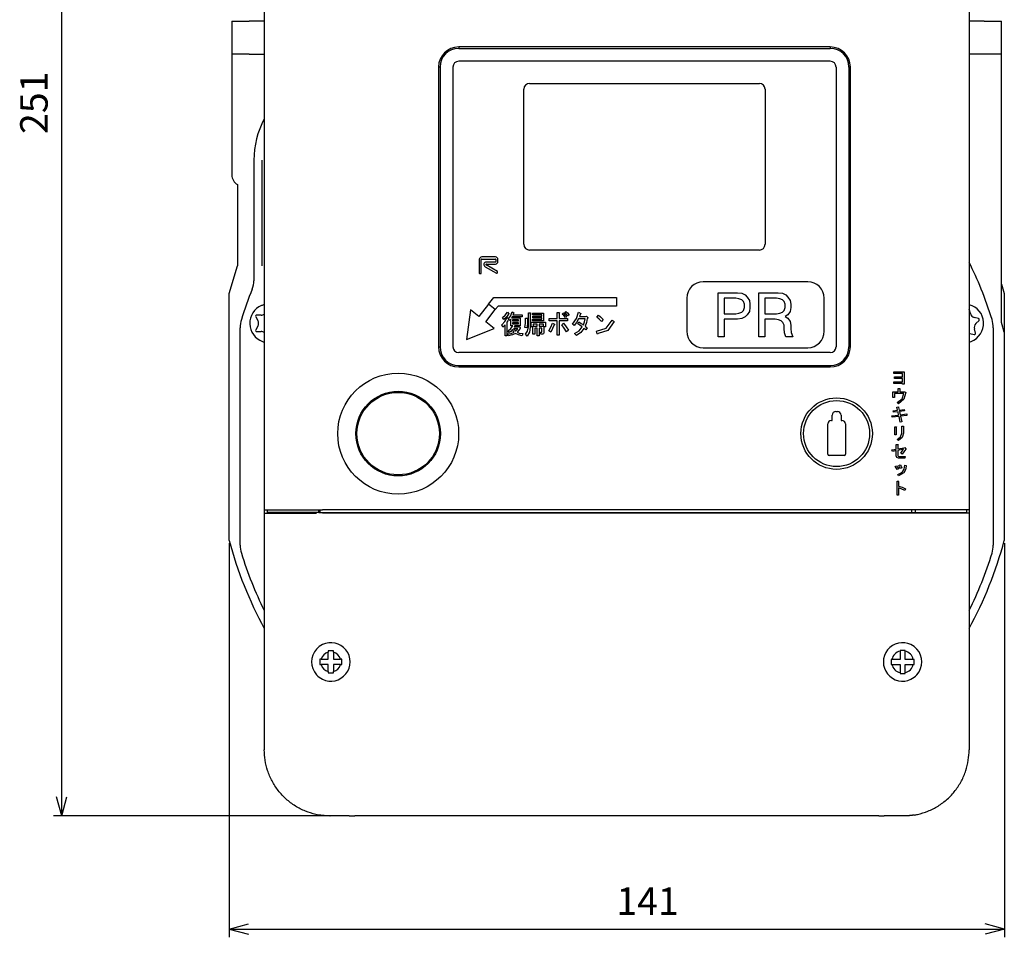
# Model space of a CAD drawing. Units: millimetres. Extents: x -173 to 291, y -191 to 313.
# Drawn here: x -173 to 6, y -191 to -24 of the extents above; entities that cross this region are included whole.
import ezdxf

# ---------------------------------------------------------------- set-up
doc = ezdxf.new("R2010")
doc.units = ezdxf.units.MM
doc.layers.add('1', color=7, linetype='Continuous')
doc.styles.add('CONVERTER_11', font='txt.shx', dxfattribs={"width": 0.9})
doc.dimstyles.new('ME10_DIM_10', dxfattribs={"dimtxt": 5, "dimasz": 3.5, "dimexe": 1.5, "dimexo": 0.5, "dimgap": 1, "dimtad": 1, "dimdsep": 46, "dimtxsty": 'CONVERTER_11', "dimblk1": 'OPEN30', "dimblk2": 'OPEN30', "dimsah": 1, "dimcen": 0.09, "dimclrd": 2, "dimclre": 2, "dimclrt": 2, "dimadec": 0, "dimazin": 0, "dimtfac": 1, "dimtdec": 4, "dimtix": 1, "dimtmove": 0, "dimatfit": 3, "dimfxl": 1, "dimtolj": 1, "dimtzin": 0, "dimarcsym": 0})
doc.dimstyles.new('ME10_DIM_11', dxfattribs={"dimtxt": 5, "dimasz": 3.5, "dimexe": 1.5, "dimexo": 0.5, "dimgap": 1, "dimtad": 1, "dimdsep": 46, "dimtxsty": 'CONVERTER_11', "dimblk1": 'OPEN30', "dimblk2": 'OPEN30', "dimsah": 1, "dimcen": 0.09, "dimclrd": 2, "dimclre": 2, "dimclrt": 2, "dimadec": 0, "dimazin": 0, "dimtfac": 1, "dimtdec": 4, "dimtix": 1, "dimtmove": 0, "dimatfit": 3, "dimfxl": 1, "dimtolj": 1, "dimtzin": 0, "dimarcsym": 0})

# ---------------------------------------------------------------- blocks, each defined once
blk = doc.blocks.new('*D1')
at = {"layer": '1', "color": 2, "linetype": 'Continuous'}
for p, q in [((-134.76, -119.5), (-134.76, -191.12)), ((6.24, -119.5), (6.24, -191.12)), ((-134.76, -189.62), (6.24, -189.62))]:
    blk.add_line(p, q, dxfattribs=at)
at = {"layer": '1', "color": 2}
for p, q in [((-134.76, -189.62), (-131.26, -188.69)), ((-134.76, -189.62), (-131.26, -190.56)), ((6.24, -189.62), (2.74, -188.69)), ((6.24, -189.62), (2.74, -190.56))]:
    blk.add_line(p, q, dxfattribs=at)
at = {"layer": '1', "color": 2, "insert": (-64.34, -188.62), "char_height": 5, "attachment_point": 7, "rotation": 0.0001, "line_spacing_factor": 0.60024, "style": 'CONVERTER_11'}
blk.add_mtext('141', dxfattribs=at)
blk = doc.blocks.new('_OPEN30')
at = {"color": 0, "linetype": 'ByBlock', "lineweight": -2}
for p, q in [((-1, 0.267949), (0, 0)), ((0, 0), (-1, -0.267949)), ((0, 0), (-1, 0))]:
    blk.add_line(p, q, dxfattribs=at)
blk = doc.blocks.new('*D3')
at = {"layer": '1', "color": 2, "linetype": 'Continuous'}
for p, q in [((-146.11, 81.94), (-166.71, 81.94)), ((-165.21, -169.06), (-165.21, 81.94)), ((-116.86, -169.06), (-166.71, -169.06))]:
    blk.add_line(p, q, dxfattribs=at)
at = {"layer": '1', "color": 2}
for p, q in [((-165.21, 81.94), (-166.15, 78.44)), ((-165.21, 81.94), (-164.27, 78.44)), ((-165.21, -169.06), (-166.15, -165.56)), ((-165.21, -169.06), (-164.27, -165.56))]:
    blk.add_line(p, q, dxfattribs=at)
at = {"layer": '1', "color": 2, "insert": (-166.21, -45.09), "char_height": 5, "attachment_point": 7, "rotation": 90, "line_spacing_factor": 0.60024, "style": 'CONVERTER_11'}
blk.add_mtext('251', dxfattribs=at)

msp = doc.modelspace()

# ---------------------------------------------------------------- linework, layer by layer
at = {"color": 7, "linetype": 'Continuous'}
for p, q in [((-128.365, -22.058), (-128.365, -113.408)), ((-0.165, -22.058), (-0.165, -113.408)), ((-134.265, -24.558), (-134.265, -30.558)), ((-134.265, -24.558), (-131.107, -24.558)), ((-128.365, -24.558), (-131.107, -24.558)), ((2.577, -24.558), (-0.165, -24.558)), ((2.577, -24.558), (5.735, -24.558)), ((5.735, -30.558), (5.735, -24.558)), ((-25.421, -29.259), (-93.009, -29.259)), ((-93.009, -29.259), (-93.009, -29.52)), ((-93.009, -29.52), (-25.421, -29.52)), ((-25.421, -29.259), (-25.421, -29.52)), ((-131.107, -30.558), (-134.265, -30.558)), ((-134.265, -30.558), (-134.265, -52.558)), ((-131.107, -30.558), (-128.365, -30.558)), ((-25.421, -31.87), (-93.009, -31.87)), ((-25.421, -31.87), (-93.009, -31.87)), ((2.577, -30.558), (-0.165, -30.558)), ((5.735, -30.558), (2.577, -30.558)), ((5.735, -79.346), (5.735, -30.558)), ((-96.404, -32.915), (-96.665, -32.915)), ((-96.665, -32.915), (-96.665, -83.789)), ((-96.404, -32.915), (-96.404, -83.789)), ((-94.053, -32.915), (-94.053, -83.789)), ((-94.053, -32.915), (-94.053, -83.789)), ((-24.376, -32.915), (-24.376, -83.789)), ((-24.376, -32.915), (-24.376, -83.789)), ((-22.025, -32.915), (-22.025, -83.789)), ((-21.764, -32.915), (-22.025, -32.915)), ((-21.764, -83.789), (-21.764, -32.915)), ((-81.152, -65.142), (-81.152, -36.937)), ((-80.107, -35.892), (-38.322, -35.892)), ((-37.277, -36.937), (-37.277, -65.142)), ((-130.265, -49.858), (-130.265, -71.77)), ((-128.765, -69.059), (-128.765, -49.858)), ((-133.265, -54.29), (-133.265, -69.058)), ((-38.322, -66.187), (-80.107, -66.187)), ((-89.258, -67.904), (-89.258, -70.372)), ((-88.892, -70.372), (-88.892, -67.904)), ((-86.333, -67.447), (-88.801, -67.447)), ((-88.801, -67.813), (-86.333, -67.813)), ((-86.241, -67.904), (-86.241, -68.27)), ((-85.876, -68.27), (-85.876, -67.904)), ((-134.765, -74.058), (-133.265, -69.058)), ((-88.206, -69.214), (-86.148, -70.402)), ((-85.965, -70.086), (-88.024, -68.898)), ((-86.333, -68.361), (-87.978, -68.361)), ((-87.978, -68.727), (-86.333, -68.727)), ((-89.166, -70.464), (-88.983, -70.464)), ((-86.023, -70.369), (-85.932, -70.211)), ((5.735, -72.392), (6.235, -74.058)), ((-134.765, -118.999), (-134.765, -74.058)), ((-87.583, -76.042), (-86.614, -74.802)), ((-86.614, -74.802), (-64.282, -74.802)), ((-64.282, -74.802), (-64.282, -76.369)), ((6.235, -74.058), (6.235, -81.118)), ((-87.583, -76.042), (-89.319, -78.265)), ((-88.084, -79.229), (-86.348, -77.007)), ((-86.348, -77.007), (-87.583, -76.042)), ((-85.85, -76.369), (-86.348, -77.007)), ((-64.282, -76.369), (-85.85, -76.369)), ((0.056, -77.726), (-0.154, -76.946)), ((-129.935, -78.309), (-129.531, -79.009)), ((-128.954, -78.009), (-129.762, -78.009)), ((-90.841, -77.076), (-91.596, -82.451)), ((-89.319, -78.265), (-90.841, -77.076)), ((-85.027, -78.418), (-84.542, -78.03)), ((-84.826, -78.788), (-85.027, -78.418)), ((-84.341, -78.38), (-84.826, -78.788)), ((-84.609, -79.196), (-84.208, -78.457)), ((-84.542, -78.03), (-84.157, -77.505)), ((-83.94, -77.855), (-84.341, -78.38)), ((-84.208, -78.457), (-83.94, -78.671)), ((-84.157, -77.505), (-83.873, -77.777)), ((-83.94, -78.788), (-84.074, -79.06)), ((-83.857, -77.835), (-83.94, -77.855)), ((-83.94, -78.671), (-83.606, -78.185)), ((-83.723, -79.002), (-83.94, -78.788)), ((-83.873, -77.777), (-83.857, -77.835)), ((-83.539, -78.749), (-83.723, -79.002)), ((-83.606, -78.185), (-83.305, -77.447)), ((-83.539, -79.954), (-83.539, -78.749)), ((-83.272, -78.341), (-83.389, -78.516)), ((-83.389, -78.516), (-81.817, -78.516)), ((-83.305, -77.447), (-82.987, -77.602)), ((-81.483, -78.341), (-83.272, -78.341)), ((-83.038, -77.699), (-83.138, -77.952)), ((-83.138, -77.952), (-81.483, -77.952)), ((-82.971, -77.68), (-83.038, -77.699)), ((-82.987, -77.602), (-82.971, -77.68)), ((-81.817, -78.516), (-81.817, -79.954)), ((-81.483, -77.952), (-81.483, -78.341)), ((-80.865, -79.507), (-80.831, -78.574)), ((-80.831, -78.574), (-80.497, -78.593)), ((-80.497, -78.71), (-80.514, -79.585)), ((-80.497, -78.593), (-80.464, -78.632)), ((-80.464, -78.632), (-80.497, -78.71)), ((-80.33, -77.583), (-79.996, -77.583)), ((-80.33, -80.168), (-80.33, -77.583)), ((-79.996, -77.583), (-79.929, -77.622)), ((-79.929, -77.622), (-79.979, -77.699)), ((-79.979, -77.699), (-79.979, -80.207)), ((-79.578, -78.749), (-77.906, -78.749)), ((-79.578, -79.079), (-79.578, -78.749)), ((-79.561, -77.641), (-77.605, -77.641)), ((-79.561, -77.971), (-79.561, -77.641)), ((-77.906, -77.971), (-79.561, -77.971)), ((-79.528, -78.535), (-79.528, -78.205)), ((-79.528, -78.205), (-77.906, -78.205)), ((-77.906, -78.535), (-79.528, -78.535)), ((-77.906, -78.205), (-77.906, -77.971)), ((-77.906, -78.749), (-77.906, -78.535)), ((-77.605, -77.641), (-77.605, -79.079)), ((-76.569, -78.632), (-75.115, -78.632)), ((-76.569, -79.06), (-76.569, -78.632)), ((-75.115, -78.632), (-75.115, -77.563)), ((-75.115, -77.563), (-74.764, -77.563)), ((-74.764, -77.563), (-74.664, -77.622)), ((-74.664, -77.622), (-74.731, -77.719)), ((-74.731, -77.719), (-74.731, -78.632)), ((-74.731, -78.632), (-73.226, -78.632)), ((-74.162, -77.835), (-73.962, -77.602)), ((-73.912, -78.108), (-74.162, -77.835)), ((-73.962, -77.602), (-73.694, -77.874)), ((-73.611, -78.418), (-73.912, -78.108)), ((-73.694, -77.524), (-73.494, -77.33)), ((-73.159, -78.146), (-73.694, -77.524)), ((-73.694, -77.874), (-73.427, -78.166)), ((-73.427, -78.166), (-73.611, -78.418)), ((-73.494, -77.33), (-73.226, -77.602)), ((-73.226, -77.602), (-72.942, -77.933)), ((-73.226, -78.632), (-73.226, -79.06)), ((-72.942, -77.933), (-73.159, -78.146)), ((-72.29, -79.643), (-71.605, -78.613)), ((-71.605, -78.613), (-71.204, -77.505)), ((-71.221, -78.71), (-71.572, -79.332)), ((-70.017, -78.71), (-71.221, -78.71)), ((-71.204, -77.505), (-70.803, -77.699)), ((-70.953, -78.088), (-71.037, -78.282)), ((-71.037, -78.282), (-69.95, -78.282)), ((-70.87, -77.855), (-70.953, -78.088)), ((-70.769, -77.777), (-70.87, -77.855)), ((-70.803, -77.699), (-70.769, -77.777)), ((-70.118, -79.215), (-70.017, -78.71)), ((-69.95, -78.282), (-69.767, -78.205)), ((-69.616, -78.613), (-69.783, -79.351)), ((-69.767, -78.205), (-69.549, -78.457)), ((-69.533, -78.555), (-69.616, -78.613)), ((-69.549, -78.457), (-69.533, -78.555)), ((-67.878, -78.399), (-67.594, -78.01)), ((-67.477, -78.749), (-67.878, -78.399)), ((-67.594, -78.01), (-67.209, -78.341)), ((-67.042, -79.176), (-67.477, -78.749)), ((-67.209, -78.341), (-66.725, -78.827)), ((1.544, -78.643), (0.763, -78.433)), ((-132.765, -119.807), (-132.765, -80.31)), ((-132.765, -119.807), (-132.765, -80.31)), ((-129.531, -80.009), (-129.935, -80.709)), ((-91.596, -82.451), (-86.563, -80.418)), ((-86.563, -80.418), (-88.084, -79.229)), ((-85.144, -79.798), (-84.609, -79.196)), ((-84.96, -80.207), (-85.144, -79.798)), ((-84.776, -80.032), (-84.96, -80.207)), ((-84.575, -79.779), (-84.776, -80.032)), ((-84.575, -81.781), (-84.575, -79.779)), ((-84.074, -79.06), (-84.224, -79.312)), ((-84.224, -79.312), (-84.224, -81.781)), ((-84.024, -80.848), (-83.522, -80.44)), ((-83.171, -79.954), (-83.539, -79.954)), ((-83.522, -80.44), (-83.171, -79.954)), ((-82.118, -78.846), (-83.238, -78.846)), ((-83.238, -78.846), (-83.238, -79.06)), ((-83.238, -79.06), (-82.118, -79.06)), ((-82.118, -79.39), (-83.238, -79.39)), ((-83.238, -79.39), (-83.238, -79.623)), ((-83.238, -79.623), (-82.118, -79.623)), ((-83.021, -80.479), (-82.87, -80.692)), ((-82.269, -80.479), (-83.021, -80.479)), ((-82.804, -79.954), (-82.921, -80.148)), ((-82.921, -80.148), (-82.102, -80.148)), ((-81.817, -79.954), (-82.804, -79.954)), ((-82.436, -80.673), (-82.269, -80.479)), ((-82.118, -79.06), (-82.118, -78.846)), ((-82.118, -79.623), (-82.118, -79.39)), ((-82.102, -80.148), (-82.035, -80.07)), ((-81.851, -80.42), (-82.102, -80.79)), ((-82.035, -80.07), (-81.801, -80.323)), ((-81.767, -80.381), (-81.851, -80.42)), ((-81.801, -80.323), (-81.767, -80.381)), ((-80.948, -80.284), (-80.865, -79.507)), ((-80.597, -80.323), (-80.948, -80.284)), ((-80.514, -79.585), (-80.597, -80.323)), ((-80.464, -80.926), (-80.33, -80.168)), ((-79.979, -80.207), (-80.129, -81.12)), ((-79.812, -79.312), (-77.221, -79.312)), ((-79.812, -80.168), (-79.812, -79.312)), ((-79.511, -80.168), (-79.812, -80.168)), ((-77.605, -79.079), (-79.578, -79.079)), ((-79.511, -81.45), (-79.511, -80.168)), ((-78.709, -79.643), (-79.461, -79.643)), ((-79.461, -79.643), (-79.461, -80.051)), ((-79.461, -80.051), (-78.709, -80.051)), ((-79.16, -80.381), (-79.16, -81.45)), ((-78.709, -80.381), (-79.16, -80.381)), ((-78.709, -80.051), (-78.709, -79.643)), ((-78.709, -81.8), (-78.709, -80.381)), ((-78.358, -79.643), (-78.358, -80.051)), ((-77.572, -79.643), (-78.358, -79.643)), ((-78.358, -80.051), (-77.572, -80.051)), ((-78.358, -80.381), (-78.358, -81.8)), ((-77.873, -80.381), (-78.358, -80.381)), ((-77.873, -81.042), (-77.873, -80.381)), ((-77.572, -80.051), (-77.572, -79.643)), ((-77.221, -80.168), (-77.522, -80.168)), ((-77.522, -80.168), (-77.522, -81.178)), ((-77.221, -79.312), (-77.221, -80.168)), ((-76.636, -80.887), (-76.268, -80.187)), ((-75.115, -79.06), (-76.569, -79.06)), ((-76.268, -80.187), (-75.951, -79.449)), ((-75.934, -80.459), (-76.268, -81.12)), ((-75.951, -79.449), (-75.583, -79.682)), ((-75.65, -79.798), (-75.934, -80.459)), ((-75.566, -79.759), (-75.65, -79.798)), ((-75.583, -79.682), (-75.566, -79.759)), ((-75.115, -81.664), (-75.115, -79.06)), ((-73.226, -79.06), (-74.731, -79.06)), ((-74.731, -79.06), (-74.731, -81.664)), ((-74.246, -79.759), (-73.945, -79.449)), ((-73.811, -80.401), (-74.246, -79.759)), ((-73.945, -79.449), (-73.444, -80.148)), ((-73.427, -81.062), (-73.811, -80.401)), ((-73.444, -80.148), (-73.059, -80.77)), ((-71.989, -79.876), (-72.29, -79.643)), ((-71.572, -79.332), (-71.989, -79.876)), ((-71.354, -79.604), (-71.154, -79.254)), ((-70.953, -79.857), (-71.354, -79.604)), ((-71.154, -79.254), (-70.703, -79.526)), ((-71.12, -80.848), (-70.552, -80.148)), ((-70.552, -80.148), (-70.953, -79.857)), ((-70.218, -80.42), (-70.803, -81.159)), ((-70.703, -79.526), (-70.318, -79.759)), ((-70.318, -79.759), (-70.118, -79.215)), ((-69.867, -80.712), (-70.218, -80.42)), ((-69.783, -79.351), (-70.001, -79.993)), ((-70.001, -79.993), (-69.616, -80.304)), ((-69.616, -80.304), (-69.867, -80.712)), ((-67.928, -80.926), (-66.173, -80.401)), ((-66.725, -78.827), (-67.042, -79.176)), ((-66.173, -80.401), (-65.087, -78.904)), ((-64.736, -79.176), (-65.906, -80.79)), ((-65.087, -78.904), (-64.736, -79.176)), ((1.012, -81.296), (0.803, -80.515)), ((1.062, -79.549), (1.633, -78.977)), ((4.235, -80.31), (4.235, -119.807)), ((4.235, -80.31), (4.235, -119.807)), ((-129.762, -81.009), (-128.954, -81.009)), ((-84.224, -81.781), (-84.575, -81.781)), ((-84.057, -81.411), (-83.439, -81.334)), ((-83.94, -81.8), (-84.057, -81.411)), ((-83.84, -81.178), (-84.024, -80.848)), ((-83.238, -81.625), (-83.94, -81.8)), ((-83.539, -80.964), (-83.84, -81.178)), ((-83.238, -80.634), (-83.539, -80.964)), ((-83.439, -81.334), (-82.921, -81.12)), ((-83.121, -80.887), (-83.238, -80.634)), ((-82.653, -81.373), (-83.238, -81.625)), ((-82.921, -81.12), (-83.121, -80.887)), ((-82.87, -80.692), (-82.653, -80.906)), ((-82.653, -80.906), (-82.436, -80.673)), ((-82.152, -81.586), (-82.653, -81.373)), ((-82.102, -80.79), (-82.402, -81.12)), ((-82.402, -81.12), (-81.985, -81.275)), ((-81.466, -81.761), (-82.152, -81.586)), ((-81.985, -81.275), (-81.333, -81.373)), ((-81.333, -81.373), (-81.466, -81.761)), ((-80.831, -81.489), (-80.464, -80.926)), ((-80.547, -81.82), (-80.831, -81.489)), ((-80.129, -81.12), (-80.547, -81.82)), ((-79.16, -81.45), (-79.511, -81.45)), ((-78.358, -81.8), (-78.709, -81.8)), ((-78.073, -81.489), (-78.14, -81.12)), ((-78.14, -81.12), (-77.906, -81.12)), ((-77.773, -81.489), (-78.073, -81.489)), ((-77.906, -81.12), (-77.89, -81.101)), ((-77.89, -81.101), (-77.873, -81.042)), ((-77.589, -81.411), (-77.773, -81.489)), ((-77.522, -81.178), (-77.589, -81.411)), ((-76.268, -81.12), (-76.636, -80.887)), ((-74.731, -81.664), (-75.115, -81.664)), ((-73.059, -80.77), (-73.427, -81.062)), ((-71.956, -81.373), (-71.12, -80.848)), ((-71.572, -81.703), (-71.956, -81.373)), ((-70.803, -81.159), (-71.572, -81.703)), ((-67.811, -81.392), (-67.928, -80.926)), ((-67.727, -81.489), (-67.811, -81.392)), ((-67.644, -81.373), (-67.727, -81.489)), ((-65.906, -80.79), (-67.644, -81.373)), ((-0.014, -81.331), (0.767, -81.54)), ((6.235, -81.118), (6.235, -118.999)), ((-96.665, -83.789), (-96.404, -83.789)), ((-22.025, -83.789), (-21.764, -83.789)), ((-63.201, -84.833), (-93.009, -84.833)), ((-63.201, -84.833), (-93.009, -84.833)), ((-56.482, -84.833), (-63.201, -84.833)), ((-56.482, -84.833), (-63.201, -84.833)), ((-25.421, -84.833), (-56.482, -84.833)), ((-25.421, -84.833), (-56.482, -84.833)), ((-93.009, -87.184), (-25.421, -87.184)), ((-93.009, -87.184), (-93.009, -87.445)), ((-93.009, -87.445), (-25.421, -87.445)), ((-25.421, -87.184), (-25.421, -87.445)), ((-13.837, -88.636), (-13.837, -88.341)), ((-13.837, -88.341), (-11.965, -88.341)), ((-12.259, -88.636), (-13.837, -88.636)), ((-13.73, -89.518), (-13.73, -89.224)), ((-13.73, -89.224), (-12.259, -89.224)), ((-12.259, -89.518), (-13.73, -89.518)), ((-12.259, -89.224), (-12.259, -88.636)), ((-12.259, -90.16), (-12.259, -89.518)), ((-11.965, -88.341), (-11.965, -90.588)), ((-13.837, -90.16), (-12.259, -90.16)), ((-13.837, -90.427), (-13.837, -90.16)), ((-12.259, -90.427), (-13.837, -90.427)), ((-13.062, -91.337), (-12.821, -91.337)), ((-13.062, -91.979), (-13.062, -91.337)), ((-12.821, -91.337), (-12.741, -91.363)), ((-12.259, -90.588), (-12.259, -90.427)), ((-11.965, -90.588), (-12.259, -90.588)), ((-14.025, -92.995), (-14.025, -91.979)), ((-14.025, -91.979), (-13.062, -91.979)), ((-13.73, -92.995), (-14.025, -92.995)), ((-13.757, -92.273), (-13.73, -92.995)), ((-12.019, -92.273), (-13.757, -92.273)), ((-12.741, -91.363), (-12.768, -91.444)), ((-12.768, -91.444), (-12.768, -91.979)), ((-12.768, -91.979), (-11.832, -91.979)), ((-12.34, -93.209), (-12.019, -92.273)), ((-11.671, -92.112), (-12.019, -93.316)), ((-11.832, -91.979), (-11.671, -92.112)), ((-13.303, -94.76), (-13.035, -94.706)), ((-13.169, -95.322), (-13.303, -94.76)), ((-13.249, -93.904), (-12.34, -93.209)), ((-13.008, -94.145), (-13.249, -93.904)), ((-13.035, -94.706), (-12.982, -94.706)), ((-12.019, -93.316), (-13.008, -94.145)), ((-12.982, -94.706), (-13.008, -94.787)), ((-13.008, -94.787), (-12.901, -95.295)), ((-25.065, -97.158), (-25.065, -96.198)), ((-24.425, -95.558), (-24.105, -95.558)), ((-23.465, -96.198), (-23.465, -97.158)), ((-14.212, -96.311), (-12.982, -96.177)), ((-14.158, -96.579), (-14.212, -96.311)), ((-12.901, -96.418), (-14.158, -96.579)), ((-13.998, -95.429), (-13.169, -95.322)), ((-13.944, -95.669), (-13.998, -95.429)), ((-13.089, -95.589), (-13.944, -95.669)), ((-12.982, -96.177), (-13.089, -95.589)), ((-12.901, -95.295), (-11.992, -95.161)), ((-12.687, -97.461), (-12.901, -96.418)), ((-11.939, -95.429), (-12.821, -95.536)), ((-12.821, -95.536), (-12.687, -96.124)), ((-12.687, -96.124), (-11.511, -95.99)), ((-11.484, -96.258), (-12.634, -96.391)), ((-12.634, -96.391), (-12.393, -97.408)), ((-11.992, -95.161), (-11.939, -95.429)), ((-11.511, -95.99), (-11.484, -96.258)), ((-25.865, -103.318), (-25.865, -97.798)), ((-25.225, -97.158), (-25.065, -97.158)), ((-23.465, -97.158), (-23.305, -97.158)), ((-22.665, -97.798), (-22.665, -103.318)), ((-13.704, -98.344), (-13.356, -98.344)), ((-13.704, -99.761), (-13.704, -98.344)), ((-13.356, -98.344), (-13.409, -98.424)), ((-13.409, -98.424), (-13.409, -99.761)), ((-12.393, -97.408), (-12.687, -97.461)), ((-12.393, -99.467), (-12.393, -98.21)), ((-12.393, -98.21), (-12.126, -98.21)), ((-12.126, -98.21), (-12.072, -98.237)), ((-12.072, -98.237), (-12.099, -98.317)), ((-12.099, -98.317), (-12.099, -99.467)), ((-13.409, -99.761), (-13.704, -99.761)), ((-13.249, -100.617), (-12.634, -100.136)), ((-12.34, -100.269), (-12.982, -100.831)), ((-12.634, -100.136), (-12.393, -99.467)), ((-12.099, -99.467), (-12.34, -100.269)), ((-13.409, -102.355), (-13.409, -101.526)), ((-13.409, -101.526), (-13.142, -101.526)), ((-12.982, -100.831), (-13.249, -100.617)), ((-13.142, -101.526), (-13.089, -101.553)), ((-13.089, -101.553), (-13.115, -101.633)), ((-13.115, -101.633), (-13.115, -102.329)), ((-22.905, -103.558), (-25.625, -103.558)), ((-14.239, -102.516), (-13.409, -102.355)), ((-14.132, -102.81), (-14.239, -102.516)), ((-13.409, -102.649), (-14.132, -102.81)), ((-13.409, -103.586), (-13.409, -102.649)), ((-13.329, -103.906), (-13.409, -103.586)), ((-13.115, -102.329), (-11.992, -102.141)), ((-12.072, -102.409), (-13.115, -102.596)), ((-13.115, -102.596), (-13.115, -103.532)), ((-13.115, -103.532), (-13.089, -103.666)), ((-13.089, -103.666), (-12.928, -103.719)), ((-12.928, -103.719), (-11.778, -103.719)), ((-12.58, -103.131), (-12.34, -102.756)), ((-12.34, -103.291), (-12.58, -103.131)), ((-12.34, -102.756), (-12.072, -102.409)), ((-12.046, -102.863), (-12.34, -103.291)), ((-11.698, -102.382), (-12.046, -102.863)), ((-11.992, -102.141), (-11.885, -102.088)), ((-11.885, -102.088), (-11.671, -102.302)), ((-11.778, -103.719), (-11.832, -104.013)), ((-11.671, -102.329), (-11.698, -102.382)), ((-11.671, -102.302), (-11.671, -102.329)), ((-13.597, -105.511), (-13.356, -105.404)), ((-13.436, -105.779), (-13.597, -105.511)), ((-13.356, -105.404), (-13.196, -105.645)), ((-13.008, -104.013), (-13.329, -103.906)), ((-13.196, -105.645), (-13.035, -105.966)), ((-11.832, -104.013), (-13.008, -104.013)), ((-12.955, -105.351), (-12.714, -105.244)), ((-12.821, -105.591), (-12.955, -105.351)), ((-12.661, -105.912), (-12.821, -105.591)), ((-12.714, -105.244), (-12.554, -105.484)), ((-12.554, -105.484), (-12.393, -105.805)), ((-11.992, -105.993), (-11.858, -105.27)), ((-11.858, -105.27), (-11.591, -105.377)), ((-11.591, -105.458), (-11.751, -106.153)), ((-11.591, -105.377), (-11.537, -105.404)), ((-11.537, -105.404), (-11.591, -105.458)), ((-13.276, -106.099), (-13.436, -105.779)), ((-13.035, -105.966), (-13.276, -106.099)), ((-13.142, -106.982), (-12.661, -106.741)), ((-12.982, -107.223), (-13.142, -106.982)), ((-12.473, -106.955), (-12.982, -107.223)), ((-12.393, -105.805), (-12.661, -105.912)), ((-12.661, -106.741), (-12.259, -106.474)), ((-12.046, -106.661), (-12.473, -106.955)), ((-12.259, -106.474), (-11.992, -105.993)), ((-11.751, -106.153), (-12.046, -106.661)), ((-13.276, -110.726), (-13.276, -108.212)), ((-13.276, -108.212), (-13.035, -108.212)), ((-13.035, -108.212), (-12.955, -108.239)), ((-12.955, -108.239), (-12.982, -108.319)), ((-12.982, -108.319), (-12.982, -109.095)), ((-12.982, -109.095), (-12.366, -109.309)), ((-12.982, -110.726), (-13.276, -110.726)), ((-12.982, -109.416), (-12.982, -110.726)), ((-12.5, -109.576), (-12.982, -109.416)), ((-11.885, -109.87), (-12.5, -109.576)), ((-12.366, -109.309), (-11.751, -109.576)), ((-11.751, -109.576), (-11.885, -109.87)), ((-128.365, -113.408), (-128.365, -114.008)), ((-128.365, -113.408), (-127.865, -113.408)), ((-128.365, -114.008), (-128.365, -157.058)), ((-128.365, -114.008), (-126.365, -114.008)), ((-128.365, -114.008), (-128.365, -157.058)), ((-127.865, -113.408), (-127.865, -113.908)), ((-127.865, -113.408), (-118.877, -113.408)), ((-126.365, -113.908), (-127.865, -113.908)), ((-126.365, -114.008), (-126.365, -113.908)), ((-126.265, -114.008), (-126.365, -113.908)), ((-120.865, -113.908), (-126.365, -113.908)), ((-126.365, -114.008), (-118.877, -114.008)), ((-120.965, -114.008), (-120.865, -113.908)), ((-118.437, -113.908), (-120.865, -113.908)), ((-120.865, -113.908), (-120.865, -114.008)), ((-118.877, -113.408), (-118.437, -113.408)), ((-118.437, -113.908), (-118.437, -113.408)), ((-118.437, -113.408), (-118.226, -113.408)), ((-118.437, -113.908), (-118.226, -113.908)), ((-118.226, -113.908), (-118.226, -113.408)), ((-118.226, -113.408), (-117.79, -113.408)), ((-118.226, -113.908), (-113.265, -113.908)), ((-10.74, -113.408), (-117.79, -113.408)), ((-10.74, -114.008), (-117.79, -114.008)), ((-113.265, -113.908), (-111.265, -113.908)), ((-113.265, -114.008), (-113.265, -113.908)), ((-111.265, -114.008), (-111.265, -113.908)), ((-111.265, -113.908), (-17.265, -113.908)), ((-17.265, -113.908), (-15.265, -113.908)), ((-17.265, -113.908), (-17.265, -114.008)), ((-15.265, -113.908), (-15.265, -114.008)), ((-15.265, -113.908), (-10.586, -113.908)), ((-15.265, -113.908), (-15.265, -114.008)), ((-10.586, -113.408), (-10.74, -113.408)), ((-9.653, -114.008), (-10.74, -114.008)), ((-9.941, -113.408), (-10.586, -113.408)), ((-10.586, -113.908), (-10.586, -113.408)), ((-10.586, -113.908), (-9.941, -113.908)), ((-9.653, -113.408), (-9.941, -113.408)), ((-9.941, -113.908), (-9.941, -113.408)), ((-9.941, -113.908), (-7.665, -113.908)), ((-0.665, -113.408), (-9.653, -113.408)), ((-2.165, -114.008), (-9.653, -114.008)), ((-7.665, -114.008), (-7.665, -113.908)), ((-7.565, -114.008), (-7.665, -113.908)), ((-7.665, -113.908), (-2.165, -113.908)), ((-2.265, -114.008), (-2.165, -113.908)), ((-2.165, -113.908), (-0.665, -113.908)), ((-2.165, -113.908), (-2.165, -114.008)), ((-0.165, -114.008), (-2.165, -114.008)), ((-0.665, -113.408), (-0.665, -113.908)), ((-0.165, -113.408), (-0.665, -113.408)), ((-0.165, -113.408), (-0.165, -114.008)), ((-0.165, -114.008), (-0.165, -157.058)), ((-0.165, -114.008), (-0.165, -157.058)), ((-116.765, -139.058), (-116.765, -139.302)), ((-115.765, -139.058), (-116.765, -139.058)), ((-116.765, -140.558), (-116.765, -139.302)), ((-115.765, -139.302), (-115.765, -139.058)), ((-115.765, -139.302), (-115.765, -140.558)), ((-12.715, -138.958), (-12.715, -139.11)), ((-11.815, -138.958), (-12.715, -138.958)), ((-12.715, -139.11), (-12.715, -140.608)), ((-11.815, -139.11), (-11.815, -138.958)), ((-11.815, -140.608), (-11.815, -139.11)), ((-118.021, -140.558), (-118.265, -140.558)), ((-118.265, -140.558), (-118.265, -141.558)), ((-118.021, -140.558), (-116.765, -140.558)), ((-115.765, -140.558), (-114.509, -140.558)), ((-114.265, -140.558), (-114.509, -140.558)), ((-114.265, -141.558), (-114.265, -140.558)), ((-14.365, -140.608), (-14.365, -141.508)), ((-14.214, -140.608), (-14.365, -140.608)), ((-12.715, -140.608), (-14.214, -140.608)), ((-10.316, -140.608), (-11.815, -140.608)), ((-10.165, -140.608), (-10.316, -140.608)), ((-10.165, -141.508), (-10.165, -140.608)), ((-118.265, -141.558), (-118.021, -141.558)), ((-116.765, -141.558), (-118.021, -141.558)), ((-116.765, -142.815), (-116.765, -141.558)), ((-116.765, -142.815), (-116.765, -143.058)), ((-116.765, -143.058), (-115.765, -143.058)), ((-114.509, -141.558), (-115.765, -141.558)), ((-115.765, -141.558), (-115.765, -142.815)), ((-115.765, -143.058), (-115.765, -142.815)), ((-114.509, -141.558), (-114.265, -141.558)), ((-14.365, -141.508), (-14.214, -141.508)), ((-14.214, -141.508), (-12.715, -141.508)), ((-12.715, -141.508), (-12.715, -143.007)), ((-12.715, -143.007), (-12.715, -143.158)), ((-12.715, -143.158), (-11.815, -143.158)), ((-11.815, -143.007), (-11.815, -141.508)), ((-11.815, -141.508), (-10.316, -141.508)), ((-11.815, -143.158), (-11.815, -143.007)), ((-10.316, -141.508), (-10.165, -141.508)), ((-116.468, -169.058), (-116.365, -169.058)), ((-114.487, -169.058), (-116.365, -169.058)), ((-114.487, -169.058), (-116.365, -169.058)), ((-113.915, -169.058), (-114.487, -169.058)), ((-113.915, -169.058), (-114.487, -169.058)), ((-112.915, -169.058), (-113.915, -169.058)), ((-112.915, -169.058), (-113.915, -169.058)), ((-112.915, -169.058), (-111.915, -169.058)), ((-112.915, -169.058), (-111.915, -169.058)), ((-109.265, -169.058), (-111.915, -169.058)), ((-109.265, -169.058), (-111.915, -169.058)), ((-19.265, -169.058), (-109.265, -169.058)), ((-19.265, -169.058), (-109.265, -169.058)), ((-19.265, -169.058), (-109.265, -169.058)), ((-16.615, -169.058), (-19.265, -169.058)), ((-16.615, -169.058), (-19.265, -169.058)), ((-16.615, -169.058), (-15.615, -169.058)), ((-16.615, -169.058), (-15.615, -169.058)), ((-14.615, -169.058), (-15.615, -169.058)), ((-14.615, -169.058), (-15.615, -169.058)), ((-14.043, -169.058), (-14.615, -169.058)), ((-14.043, -169.058), (-14.615, -169.058)), ((-12.165, -169.058), (-14.043, -169.058)), ((-12.165, -169.058), (-14.043, -169.058)), ((-12.062, -169.058), (-12.165, -169.058))]:
    msp.add_line(p, q, dxfattribs=at)
for centre, radius in [((-104.015, -99.558), 11), ((-104.015, -99.558), 7.7), ((-104.015, -99.558), 7.5), ((-104.015, -99.558), 7.5), ((-24.265, -99.558), 6.5), ((-24.265, -99.558), 6)]:
    msp.add_circle(centre, radius, dxfattribs=at)
for centre, radius, start, end in [((-93.009, -32.915), 3.656, 90, 180), ((-93.009, -32.915), 3.395, 90, 180), ((-25.421, -32.915), 3.656, 0, 90), ((-25.421, -32.915), 3.395, 0, 90), ((-93.009, -32.915), 1.045, 90, 180), ((-93.009, -32.915), 1.045, 90, 180), ((-25.421, -32.915), 1.045, 0, 90), ((-25.421, -32.915), 1.045, 0, 90), ((-80.107, -36.937), 1.045, 90, 180), ((-38.322, -36.937), 1.045, 0, 90), ((-114.465, -49.858), 15.8, 151.61184, 180), ((-132.265, -52.558), 2, 180, 240), ((-80.107, -65.142), 1.045, 180, 270), ((-38.322, -65.142), 1.045, 270, 0), ((-88.801, -67.904), 0.457, 90, 180), ((-88.801, -67.904), 0.0914, 90, 180), ((-86.333, -67.904), 0.457, 0, 90), ((-86.333, -67.904), 0.0914, 0, 90), ((-87.978, -68.818), 0.457, 90, 240), ((-87.978, -68.818), 0.0914, 90, 240), ((-86.333, -68.27), 0.0914, 270, 0), ((-86.333, -68.27), 0.457, 270, 0), ((-64.265, -100.058), 71.5, 22.00482, 26.29779), ((-89.166, -70.372), 0.0914, 180, 270), ((-88.983, -70.372), 0.0914, 270, 0), ((-86.103, -70.323), 0.0914, 240, 330), ((-86.011, -70.165), 0.0914, 330, 60), ((-64.265, -100.058), 71.5, 157.99518, 162.72437), ((-64.265, -100.058), 71.5, 157.99518, 162.72437), ((-134.265, -71.77), 4, 337.99518, 0), ((-64.265, -100.058), 71.5, 17.27563, 22.00482), ((-64.265, -100.058), 71.5, 17.27563, 22.00482), ((-127.51, -79.509), 3.5, 112.98502, 249.79163), ((-127.51, -79.509), 3.5, 112.98502, 249.79163), ((-127.51, -79.509), 3.5, 112.98502, 249.79163), ((-127.51, -79.509), 3.5, 104.13526, 112.98502), ((-127.51, -79.509), 3.5, 104.13526, 112.98502), ((-1.02, -79.509), 3.5, 290.20837, 75.86474), ((-1.02, -79.509), 3.5, 290.20837, 75.86474), ((-1.02, -79.509), 3.5, 290.20837, 75.86474), ((-0.347, -76.997), 0.2, 15, 24.62413), ((-129.762, -78.209), 0.2, 90, 210), ((-128.954, -77.009), 1, 270, 306.06013), ((1.022, -77.468), 1, 195, 255), ((1.492, -78.836), 0.2, 315, 75), ((-127.765, -80.31), 5, 162.72437, 180), ((-127.765, -80.31), 5, 162.72437, 180), ((-130.397, -79.509), 1, 330, 30), ((1.769, -80.256), 1, 135, 195), ((-0.765, -80.31), 5, 0, 17.27563), ((-0.765, -80.31), 5, 0, 17.27563), ((-64.265, -100.058), 73, 15.03812, 16.48297), ((-129.762, -80.809), 0.2, 150, 270), ((-128.954, -82.009), 1, 53.93987, 90), ((-0.273, -82.297), 1, 75, 83.82328), ((0.819, -81.347), 0.2, 255, 15), ((-127.51, -79.509), 3.5, 249.79163, 255.86474), ((-127.51, -79.509), 3.5, 249.79163, 255.86474), ((-93.009, -83.789), 3.656, 180, 270), ((-93.009, -83.789), 3.395, 180, 270), ((-93.009, -83.789), 1.045, 180, 270), ((-93.009, -83.789), 1.045, 180, 270), ((-25.421, -83.789), 1.045, 270, 0), ((-25.421, -83.789), 1.045, 270, 0), ((-25.421, -83.789), 3.395, 270, 0), ((-25.421, -83.789), 3.656, 270, 0), ((-1.02, -79.509), 3.5, 284.13526, 290.20837), ((-1.02, -79.509), 3.5, 284.13526, 290.20837), ((-24.425, -96.198), 0.64, 90, 180), ((-24.105, -96.198), 0.64, 0, 90), ((-25.225, -97.798), 0.64, 90, 180), ((-23.305, -97.798), 0.64, 0, 90), ((-25.625, -103.318), 0.24, 180, 270), ((-22.905, -103.318), 0.24, 270, 0), ((-64.265, -100.058), 73, 195.03812, 208.58812), ((-127.765, -119.807), 5, 180, 197.27563), ((-127.765, -119.807), 5, 180, 197.27563), ((-64.265, -100.058), 73, 331.41188, 344.96188), ((-0.765, -119.807), 5, 342.72437, 0), ((-0.765, -119.807), 5, 342.72437, 0), ((-64.265, -100.058), 71.5, 197.27563, 206.29779), ((-64.265, -100.058), 71.5, 197.27563, 206.29779), ((-64.265, -100.058), 71.5, 333.70221, 342.72437), ((-64.265, -100.058), 71.5, 333.70221, 342.72437), ((-116.265, -141.058), 3.5, 244.16987, 115.83013), ((-116.265, -141.058), 3.5, 244.16987, 115.83013), ((-12.265, -141.058), 3.5, 64.16987, 295.83013), ((-12.265, -141.058), 3.5, 64.16987, 295.83013), ((-116.265, -141.058), 3.5, 138.26268, 221.73732), ((-116.265, -141.058), 3.5, 138.26268, 221.73732), ((-116.265, -141.058), 3.5, 115.83013, 138.26268), ((-116.265, -141.058), 3.5, 115.83013, 138.26268), ((-116.265, -141.058), 1.826, 105.89108, 164.10892), ((-116.265, -141.058), 1.826, 15.89108, 74.10892), ((-12.265, -141.058), 2, 103.00288, 166.99712), ((-12.265, -141.058), 2, 103.00288, 166.99712), ((-12.265, -141.058), 2, 13.00288, 76.99712), ((-12.265, -141.058), 2, 13.00288, 76.99712), ((-12.265, -141.058), 3.5, 41.73732, 64.16987), ((-12.265, -141.058), 3.5, 41.73732, 64.16987), ((-12.265, -141.058), 3.5, 318.26268, 41.73732), ((-12.265, -141.058), 3.5, 318.26268, 41.73732), ((-116.265, -141.058), 1.826, 195.89108, 254.10892), ((-116.265, -141.058), 1.826, 285.89108, 344.10892), ((-12.265, -141.058), 2, 193.00288, 256.99712), ((-12.265, -141.058), 2, 193.00288, 256.99712), ((-12.265, -141.058), 2, 283.00288, 346.99712), ((-12.265, -141.058), 2, 283.00288, 346.99712), ((-116.265, -141.058), 3.5, 221.73732, 244.16987), ((-116.265, -141.058), 3.5, 221.73732, 244.16987), ((-12.265, -141.058), 3.5, 295.83013, 318.26268), ((-12.265, -141.058), 3.5, 295.83013, 318.26268), ((-116.403, -157.047), 12.014, 257.58424, 260.52983), ((-12.126, -157.047), 12.014, 279.47017, 282.41576)]:
    msp.add_arc(centre, radius, start, end, dxfattribs=at)
for points, knots in [([(-118.987, -168.781), (-119.627, -168.606), (-120.929, -168.252), (-122.446, -167.462), (-123.59, -166.68), (-124.404, -166.009), (-125.157, -165.268), (-125.842, -164.463), (-126.45, -163.606), (-126.977, -162.708), (-127.419, -161.779), (-127.886, -160.529), (-128.279, -158.954), (-128.337, -157.679), (-128.365, -157.058)], [0, 0, 0, 0, 1.9855439, 4.0413279, 5.0883901, 6.1424967, 7.1996322, 8.2556834, 9.3065385, 10.3482028, 11.3768469, 12.3889512, 14.3493092, 16.2107541, 16.2107541, 16.2107541, 16.2107541]), ([(-9.543, -168.781), (-8.903, -168.606), (-7.6, -168.252), (-6.084, -167.462), (-4.94, -166.68), (-4.126, -166.009), (-3.373, -165.268), (-2.688, -164.463), (-2.08, -163.606), (-1.553, -162.708), (-1.111, -161.779), (-0.644, -160.529), (-0.25, -158.954), (-0.193, -157.679), (-0.165, -157.058)], [0, 0, 0, 0, 1.9855439, 4.0413279, 5.0883901, 6.1424967, 7.1996322, 8.2556834, 9.3065385, 10.3482028, 11.3768469, 12.3889512, 14.3493092, 16.2107541, 16.2107541, 16.2107541, 16.2107541]), ([(-117.9, -168.968), (-117.935, -168.964), (-118.008, -168.954), (-118.125, -168.938), (-118.251, -168.919), (-118.337, -168.905), (-118.38, -168.898)], [0, 0, 0, 0, 0.10516501, 0.22284369, 0.35413648, 0.48539512, 0.48539512, 0.48539512, 0.48539512]), ([(-117.494, -169.012), (-117.525, -169.009), (-117.588, -169.003), (-117.686, -168.993), (-117.79, -168.981), (-117.863, -168.973), (-117.9, -168.968)], [0, 0, 0, 0, 0.09531212, 0.1871029, 0.29660548, 0.40851904, 0.40851904, 0.40851904, 0.40851904]), ([(-117.199, -169.035), (-117.218, -169.033), (-117.257, -169.031), (-117.326, -169.026), (-117.405, -169.02), (-117.464, -169.014), (-117.494, -169.012)], [0, 0, 0, 0, 0.05890676, 0.11780735, 0.20576536, 0.29607849, 0.29607849, 0.29607849, 0.29607849]), ([(-116.88, -169.051), (-116.909, -169.05), (-116.966, -169.047), (-117.047, -169.044), (-117.125, -169.039), (-117.174, -169.036), (-117.199, -169.035)], [0, 0, 0, 0, 0.08575518, 0.17145021, 0.24466808, 0.31909378, 0.31909378, 0.31909378, 0.31909378]), ([(-116.601, -169.058), (-116.625, -169.057), (-116.673, -169.057), (-116.744, -169.055), (-116.813, -169.053), (-116.858, -169.052), (-116.88, -169.051)], [0, 0, 0, 0, 0.07219951, 0.14453467, 0.21185065, 0.27897075, 0.27897075, 0.27897075, 0.27897075]), ([(-116.468, -169.058), (-116.48, -169.058), (-116.503, -169.058), (-116.536, -169.058), (-116.569, -169.058), (-116.591, -169.058), (-116.601, -169.058)], [0, 0, 0, 0, 0.03418482, 0.0691732, 0.10122119, 0.1329095, 0.1329095, 0.1329095, 0.1329095]), ([(-11.929, -169.058), (-11.939, -169.058), (-11.961, -169.058), (-11.993, -169.058), (-12.027, -169.058), (-12.05, -169.058), (-12.062, -169.058)], [0, 0, 0, 0, 0.03168844, 0.06373633, 0.09833928, 0.1329095, 0.1329095, 0.1329095, 0.1329095]), ([(-11.65, -169.051), (-11.672, -169.052), (-11.717, -169.053), (-11.786, -169.055), (-11.856, -169.057), (-11.905, -169.057), (-11.929, -169.058)], [0, 0, 0, 0, 0.06712001, 0.13443608, 0.20677124, 0.27897075, 0.27897075, 0.27897075, 0.27897075]), ([(-11.331, -169.035), (-11.355, -169.036), (-11.405, -169.039), (-11.482, -169.043), (-11.564, -169.047), (-11.621, -169.05), (-11.65, -169.051)], [0, 0, 0, 0, 0.07279031, 0.14764357, 0.23333866, 0.31909378, 0.31909378, 0.31909378, 0.31909378]), ([(-11.036, -169.012), (-11.066, -169.014), (-11.125, -169.02), (-11.204, -169.026), (-11.273, -169.031), (-11.312, -169.033), (-11.331, -169.035)], [0, 0, 0, 0, 0.09031315, 0.17827113, 0.23848935, 0.29607849, 0.29607849, 0.29607849, 0.29607849]), ([(-10.63, -168.968), (-10.667, -168.973), (-10.74, -168.981), (-10.845, -168.993), (-10.943, -169.003), (-11.005, -169.009), (-11.036, -169.012)], [0, 0, 0, 0, 0.11191356, 0.22141615, 0.31611831, 0.40851904, 0.40851904, 0.40851904, 0.40851904]), ([(-10.15, -168.898), (-10.193, -168.905), (-10.279, -168.919), (-10.404, -168.938), (-10.521, -168.954), (-10.595, -168.964), (-10.63, -168.968)], [0, 0, 0, 0, 0.13125865, 0.26255143, 0.38023011, 0.48539512, 0.48539512, 0.48539512, 0.48539512])]:
    msp.add_open_spline(points, degree=3, knots=knots, dxfattribs=at)
at = {"layer": '1', "color": 7, "linetype": 'Continuous'}
for p, q in [((-29.523, -71.952), (-48.523, -71.952)), ((-51.523, -74.952), (-51.523, -80.952)), ((-45.823, -73.952), (-42.323, -73.952)), ((-45.823, -81.952), (-45.823, -73.952)), ((-44.723, -74.952), (-44.723, -77.752)), ((-42.623, -74.952), (-44.723, -74.952)), ((-42.023, -75.052), (-42.623, -74.952)), ((-42.323, -73.952), (-41.523, -74.052)), ((-41.523, -75.252), (-42.023, -75.052)), ((-41.523, -74.052), (-40.923, -74.352)), ((-40.923, -74.352), (-40.523, -74.752)), ((-40.523, -74.752), (-40.123, -75.352)), ((-38.423, -73.952), (-34.923, -73.952)), ((-38.423, -81.952), (-38.423, -73.952)), ((-37.323, -74.952), (-37.323, -77.752)), ((-35.223, -74.952), (-37.323, -74.952)), ((-34.623, -75.052), (-35.223, -74.952)), ((-34.923, -73.952), (-34.123, -74.052)), ((-34.123, -75.252), (-34.623, -75.052)), ((-34.123, -74.052), (-33.523, -74.352)), ((-33.523, -74.352), (-33.123, -74.752)), ((-33.123, -74.752), (-32.723, -75.352)), ((-26.523, -80.952), (-26.523, -74.952)), ((-41.223, -75.552), (-41.523, -75.252)), ((-41.023, -76.052), (-41.223, -75.552)), ((-41.223, -77.152), (-41.023, -76.652)), ((-41.023, -76.652), (-41.023, -76.052)), ((-40.123, -75.352), (-40.023, -76.052)), ((-40.023, -76.652), (-40.123, -77.352)), ((-40.023, -76.052), (-40.023, -76.652)), ((-33.823, -75.552), (-34.123, -75.252)), ((-33.623, -76.052), (-33.823, -75.552)), ((-33.823, -77.152), (-33.623, -76.652)), ((-33.623, -76.652), (-33.623, -76.052)), ((-32.723, -75.352), (-32.623, -76.052)), ((-32.623, -76.652), (-32.723, -77.352)), ((-32.623, -76.052), (-32.623, -76.652)), ((-44.723, -77.752), (-42.623, -77.752)), ((-44.723, -78.752), (-44.723, -81.952)), ((-42.323, -78.752), (-44.723, -78.752)), ((-42.623, -77.752), (-42.023, -77.652)), ((-41.523, -78.652), (-42.323, -78.752)), ((-42.023, -77.652), (-41.523, -77.452)), ((-41.523, -77.452), (-41.223, -77.152)), ((-40.923, -78.352), (-41.523, -78.652)), ((-40.523, -77.952), (-40.923, -78.352)), ((-40.123, -77.352), (-40.523, -77.952)), ((-37.323, -77.752), (-35.223, -77.752)), ((-37.323, -78.752), (-37.323, -81.952)), ((-35.423, -78.752), (-37.323, -78.752)), ((-34.823, -78.852), (-35.423, -78.752)), ((-35.223, -77.752), (-34.623, -77.652)), ((-34.623, -77.652), (-34.123, -77.452)), ((-34.123, -77.452), (-33.823, -77.152)), ((-33.123, -77.952), (-33.623, -78.252)), ((-33.623, -78.252), (-33.123, -78.552)), ((-32.723, -77.352), (-33.123, -77.952)), ((-33.123, -78.552), (-32.723, -79.152)), ((-34.323, -79.052), (-34.823, -78.852)), ((-34.023, -79.352), (-34.323, -79.052)), ((-33.823, -79.852), (-34.023, -79.352)), ((-33.823, -80.452), (-33.823, -79.852)), ((-33.723, -81.252), (-33.823, -80.452)), ((-32.723, -79.152), (-32.623, -79.852)), ((-32.623, -79.852), (-32.623, -80.452)), ((-32.623, -80.452), (-32.523, -81.152)), ((-44.723, -81.952), (-45.823, -81.952)), ((-37.323, -81.952), (-38.423, -81.952)), ((-33.523, -81.952), (-33.723, -81.252)), ((-32.223, -81.952), (-33.523, -81.952)), ((-32.523, -81.152), (-32.223, -81.952)), ((-48.523, -83.952), (-29.523, -83.952))]:
    msp.add_line(p, q, dxfattribs=at)
for centre, start, end in [((-48.523, -74.952), 90, 180), ((-29.523, -74.952), 0, 90), ((-48.523, -80.952), 180, 270), ((-29.523, -80.952), 270, 0)]:
    msp.add_arc(centre, 3, start, end, dxfattribs=at)

# ---------------------------------------------------------------- dimensions: what is measured, and where the dimension line sits
at = {"layer": '1'}
dim = msp.add_linear_dim(base=(-165.209, -169.058), p1=(-145.615, 81.942), p2=(-116.365, -169.058), angle=90, dimstyle='ME10_DIM_11', dxfattribs=at)
dim.commit()
dim.dimension.update_dxf_attribs({"geometry": '*D3', "text_midpoint": (-168.709, -39.836), "text_rotation": 90})
dim = msp.add_linear_dim(base=(-134.765, -189.624), p1=(6.235, -118.999), p2=(-134.765, -118.999), dimstyle='ME10_DIM_10', dxfattribs=at)
dim.commit()
dim.dimension.update_dxf_attribs({"geometry": '*D1', "text_midpoint": (-59.841, -186.124), "text_rotation": 0.00014})

doc.saveas('drawing.dxf')
